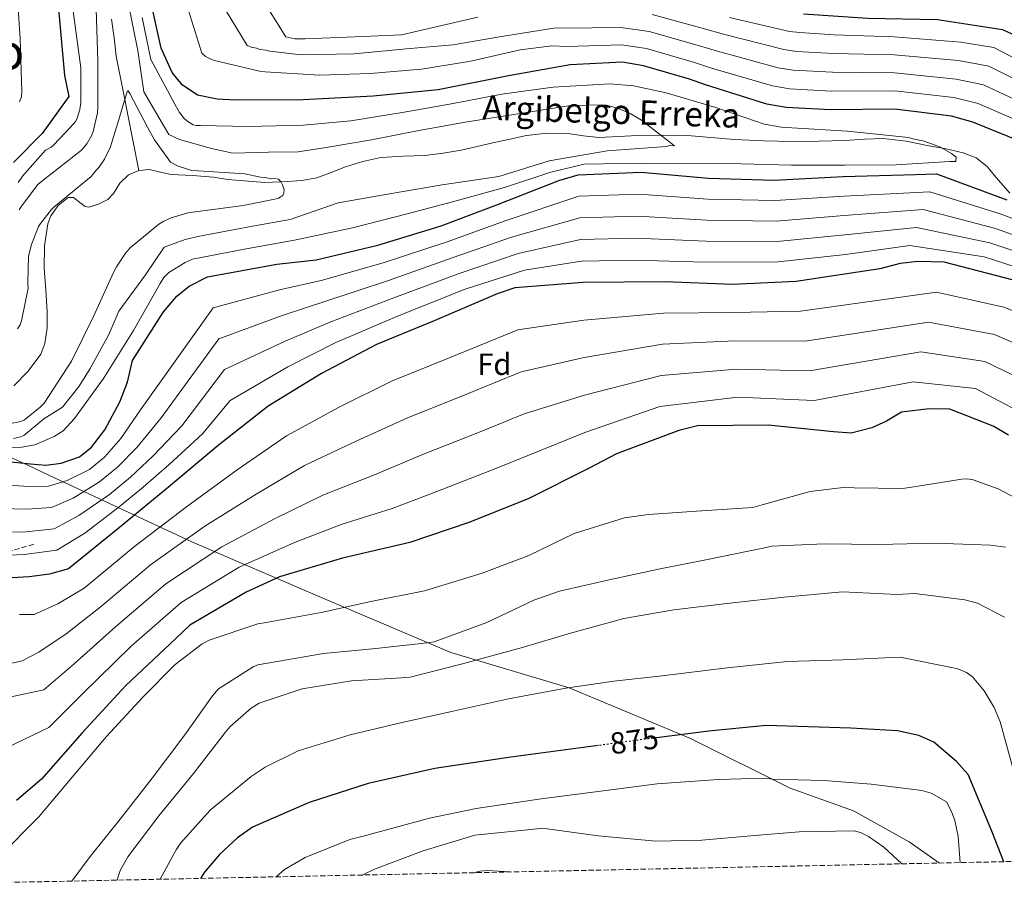
# Model space of a CAD drawing. Units: metres. Extents: x 641038 to 644485, y 4755329 to 4757713.
# Drawn here: x 643823 to 644145, y 4755381 to 4755668 of the extents above; entities that cross this region are included whole.
import ezdxf
from ezdxf.enums import TextEntityAlignment as Align

# ---------------------------------------------------------------- set-up
doc = ezdxf.new("R2010")
doc.units = ezdxf.units.M
doc.header["$MEASUREMENT"] = 0
doc.linetypes.add('DGN Style 3', pattern=[2.435890702152634, 1.739921930109024, -0.6959687720436097])
doc.linetypes.add('DGN Style 5', pattern=[1.217945351076317, 0.5219765790327072, -0.6959687720436097])
for name, color, linetype, lineweight in [('Cauce lineal', 142, 'Continuous', 13), ('Cota de curva de nivel directora', 7, 'Continuous', 0), ('Curva de nivel directora', 30, 'Continuous', 30), ('Curva de nivel directora no vista', 30, 'DGN Style 5', 30), ('Curva de nivel intermedia', 30, 'Continuous', 0), ('Etiqueta de zona arbolada', 92, 'Continuous', 0), ('Límite de municipio', 7, 'Continuous', 0), ('Senda', 7, 'DGN Style 3', 0), ('Texto de arroyo-regatas y barrancos', 142, 'Continuous', 0), ('Texto de Área (paraje) menor', 7, 'Continuous', 0), ('Zona arbolada', 92, 'DGN Style 3', 0)]:
    doc.layers.add(name, color=color, linetype=linetype, lineweight=lineweight)
doc.styles.add('Style-Arial', font='arial.ttf')

msp = doc.modelspace()

# ---------------------------------------------------------------- linework, layer by layer
at = {"layer": 'Cauce lineal', "color": 142, "linetype": 'Continuous', "lineweight": 13}
for points in [[(643853, 4755667.83, 788.2200000000012), (643853.7800000003, 4755661.77, 787.6600000000036), (643854.4699999997, 4755655.699999999, 787.0599999999977), (643857.2800000003, 4755641.58, 785), (643858.1799999997, 4755637.060000001, 784.1199999999953), (643861.9000000004, 4755618.42, 782.1499999999943)], [(643861.9000000004, 4755618.42, 782.1499999999943), (643865.3200000003, 4755618.689999999, 782.2899999999936), (643868.9100000003, 4755617.850000001, 782.4700000000012), (643872.5, 4755617.060000001, 782.7100000000065), (643879.3799999999, 4755616.689999999, 783.3000000000029), (643886.2999999998, 4755616.24, 783.9199999999983), (643890.9900000002, 4755615.430000001, 784.2700000000042), (643903, 4755614.439999999, 785.0200000000042), (643910.3200000003, 4755614.730000001, 785.3099999999977), (643915.1799999997, 4755615.130000001, 785.3099999999977), (643920, 4755616, 785.3099999999977), (643924.7100000001, 4755617.74, 785.4400000000023), (643929.3600000005, 4755619.600000001, 785.5599999999977), (643935.0999999996, 4755621.359999999, 785.6399999999995), (643940.9500000002, 4755622.640000001, 785.7200000000012), (643948.1900000004, 4755623.039999999, 785.9100000000036), (643955.4400000004, 4755623.32, 786.1000000000058), (643961.3399999999, 4755624.02, 785.9900000000052), (643967.1900000004, 4755625.02, 785.8699999999953), (643972.3799999999, 4755626.210000001, 786.029999999999), (643977.5700000003, 4755627.41, 786.279999999999), (643983.0599999997, 4755628.640000001, 786.6399999999995), (643988.5599999997, 4755629.83, 786.9799999999959), (643995.2999999998, 4755630.560000001, 787.3000000000029), (644002.0700000003, 4755630.470000001, 787.6199999999953), (644007.1299999999, 4755629.76, 787.9700000000012), (644012.1900000004, 4755629.17, 788.3699999999953), (644018.5099999999, 4755629.470000001, 789.0500000000029), (644024.8399999999, 4755629.789999999, 789.6100000000006), (644032.9500000002, 4755629.9, 789.8699999999953), (644041.0700000003, 4755629.779999999, 790.070000000007), (644048.7699999996, 4755629.17, 790.2299999999959), (644056.4699999997, 4755628.51, 790.429999999993), (644065.8899999997, 4755628.039999999, 790.9700000000012), (644075.3099999997, 4755627.84, 791.6699999999983), (644083.9699999997, 4755627.970000001, 792.3399999999965), (644092.6299999999, 4755628.220000001, 793.0099999999949), (644098.9000000004, 4755628.630000001, 792.9400000000023), (644105.1500000004, 4755628.84, 792.8999999999943), (644112.5899999999, 4755627.91, 793.5399999999936), (644119.9800000006, 4755626.449999999, 794.1900000000023), (644125.5599999997, 4755625.41, 794.6399999999995), (644131.1100000005, 4755624.189999999, 795.070000000007), (644135.3600000005, 4755622.480000001, 795.2200000000012), (644138.9900000002, 4755619.630000001, 795.3500000000058), (644140.8700000001, 4755617.42, 795.8300000000019), (644142.6900000004, 4755615.189999999, 796.3300000000019), (644146.3899999997, 4755610.970000001, 798.3300000000019)], [(643821.0499999998, 4755548.039999999, 779.4100000000036), (643825.7400000002, 4755552.82, 779.6100000000006), (643829.8499999996, 4755558.380000001, 779.8000000000029), (643831.2100000001, 4755561.800000001, 779.9199999999983), (643831.9299999997, 4755566.980000001, 780.1199999999953), (643831.9000000004, 4755572.210000001, 780.279999999999), (643831.4500000002, 4755579.33, 780.3899999999995), (643830.9900000002, 4755586.449999999, 780.4600000000065), (643831.0700000003, 4755593.720000001, 780.6100000000006), (643832.1600000003, 4755600.99, 780.7700000000042), (643833.1200000001, 4755603.57, 780.8500000000058), (643835.5, 4755606.930000001, 780.9799999999959), (643838.79, 4755609.550000001, 781.1300000000047), (643840.4900000002, 4755609.57, 781.2299999999959), (643843.0599999997, 4755607.57, 781.4400000000023), (643844.3499999996, 4755606.66, 781.529999999999), (643845.6399999997, 4755606.430000001, 781.6000000000058), (643848.6900000004, 4755607.34, 781.6000000000058), (643851.7199999997, 4755608.949999999, 781.6000000000058), (643853.6500000004, 4755610.859999999, 781.6999999999972), (643855.7000000002, 4755614.220000001, 781.8500000000058), (643858.4900000002, 4755617.01, 782.0099999999949), (643861.9000000004, 4755618.42, 782.1499999999943)]]:
    msp.add_polyline3d(points, dxfattribs=at)
at = {"layer": 'Curva de nivel directora', "color": 30, "linetype": 'Continuous', "lineweight": 30, "flags": 128}
for points, elevation in [([(643846.1399999991, 4755758.820000002), (643843.2600000001, 4755754.210000001), (643837.7699999984, 4755741.83), (643835.4799999995, 4755734.060000001), (643833.2499999988, 4755713.400000001), (643833.6899999991, 4755692.810000001), (643835.6699999995, 4755671.100000001), (643837.6399999987, 4755649.390000002), (643839.02, 4755642.57), (643830.3299999996, 4755630.430000001), (643820.8999999994, 4755620.940000001)], 800.0000000000001), ([(644153.9599999993, 4755626.24), (644134.2999999986, 4755634.199999999), (644127.3799999985, 4755636.170000001), (644108.8899999991, 4755638.470000001), (644087.8000000003, 4755638.189999999), (644073.3799999988, 4755638.930000002), (644066.9799999995, 4755640.08), (644047.0399999993, 4755646.360000002), (644041.789999999, 4755648.210000002), (644026.7599999995, 4755652.630000001), (644019.8599999996, 4755653.76), (644002.8099999997, 4755652.930000001), (643982.6500000005, 4755649.32), (643959.6799999997, 4755644.79), (643938.4799999989, 4755642.660000003), (643915.5700000006, 4755641.480000001), (643893.469999999, 4755641.33), (643887.4400000008, 4755641.650000001), (643881.0300000003, 4755642.970000001), (643876.0799999994, 4755646.340000001), (643872.7800000003, 4755650.430000002), (643869.1999999996, 4755658.359999999), (643864.7499999992, 4755678.660000003)], 800.0000000000002), ([(644079.0099999993, 4755669.570000002), (644099.9799999996, 4755668.180000001), (644122.7599999984, 4755667.680000001), (644143.959999999, 4755664.460000002), (644149.9000000001, 4755661.779999999), (644164.5599999985, 4755652.840000001), (644169.2100000001, 4755648.460000002), (644186.0799999988, 4755632.880000001), (644192.0299999989, 4755629.87), (644197.5999999989, 4755628.2), (644204.3200000002, 4755627.720000002), (644225.4600000004, 4755626.170000001), (644238.2599999991, 4755624.77)], 825.0000000000005), ([(643805.1500000004, 4755524.7), (643826.4899999996, 4755522.480000001), (643831.5199999987, 4755522.120000001), (643836.5199999989, 4755522.770000001), (643842.4899999991, 4755524.79), (643846.4199999986, 4755527.920000001), (643850.7699999983, 4755533.580000001), (643855.69, 4755542.760000001), (643858.1799999999, 4755549.2), (643859.8099999995, 4755556.280000002), (643869.8999999991, 4755572.150000001), (643874.2599999999, 4755577.300000001), (643878.349999998, 4755580.600000001), (643884.2899999992, 4755583.619999999), (643906.9400000004, 4755587.810000001), (643919.7900000005, 4755589.189999999), (643939.9099999995, 4755593.970000001), (643960.6599999985, 4755600.28), (643979.3699999994, 4755607.359999999), (643999.0700000002, 4755615.140000002), (644005.369999999, 4755617), (644025.9500000004, 4755617.78), (644047.9400000002, 4755615.910000001), (644069.389999999, 4755615.2), (644091.9599999998, 4755616.369999999), (644115.5499999999, 4755617.070000002), (644122.4099999998, 4755617.270000001), (644145.4299999998, 4755608.740000002)], 800.0000000000002), ([(644147.5499999988, 4755582.510000001), (644124.94, 4755588.380000001), (644116.3899999983, 4755588.630000001), (644110.5499999998, 4755587.949999999), (644103.9000000001, 4755586.25), (644076.5599999994, 4755582.100000001), (644055.8300000003, 4755581.150000002), (644033.6999999998, 4755582.000000001), (644007.0799999988, 4755581.720000002), (643984.7000000002, 4755580.060000001), (643978.8899999987, 4755578.040000001), (643958.3899999999, 4755569.230000001), (643939.5299999994, 4755561.480000001), (643921.5599999985, 4755552.07), (643904.1299999986, 4755541.340000001), (643887.7600000004, 4755528.470000001), (643872.2399999994, 4755515.460000002), (643855.5599999982, 4755501.730000001), (643838.8799999993, 4755488.180000001), (643832.7399999992, 4755486.49), (643826.0599999982, 4755485.630000002), (643805.5100000004, 4755484.350000001)], 825.0000000000002), ([(644145.9500000007, 4755531.92), (644141.0099999986, 4755534.79), (644126.7799999994, 4755540.4), (644120.0800000007, 4755540.539999999), (644111.0700000006, 4755539.430000001), (644106.1299999986, 4755536.439999999), (644101.3399999987, 4755534.289999999), (644094.5300000003, 4755532.580000003), (644088.8199999994, 4755532.920000001), (644067.4899999991, 4755535.140000001), (644044.3899999985, 4755534.960000002), (644038.2399999995, 4755533.430000001), (644017.8700000002, 4755525.800000003), (644008.7999999999, 4755521.01), (643989.3299999993, 4755511.230000001), (643969.9700000003, 4755503.460000002), (643950.4100000003, 4755496.850000001), (643928.4599999986, 4755491.690000001), (643907.8700000005, 4755485.550000001), (643896.9699999993, 4755480.54), (643878.5299999992, 4755469.779999999), (643873.8099999984, 4755465.289999999), (643857.6799999994, 4755450.080000001), (643843.400000001, 4755434.590000001), (643830.1199999995, 4755419.460000001), (643821.9500000001, 4755412.53)], 850.0000000000002), ([(644144.4199999995, 4755392.490000002), (644140.4900000001, 4755402.490000002), (644132.7400000007, 4755421.02), (644128.9299999997, 4755425.260000002), (644121.5499999991, 4755431.570000002), (644116.6299999995, 4755433.770000001), (644109.7199999985, 4755435.240000002), (644094.4499999998, 4755436.130000001), (644066.7999999984, 4755436.990000002), (644048.0999999989, 4755435.099999999), (644030.9799999996, 4755433.010000001)], 875.0000000000002), ([(644011.9400000003, 4755430.449999999), (644007.8999999991, 4755429.890000001), (643983.3799999993, 4755426.660000001), (643958.5399999997, 4755422.91), (643936.7499999988, 4755418.090000001), (643917.5099999984, 4755411.83), (643898.9999999988, 4755403.740000002), (643894.0799999993, 4755400.25), (643888.2099999996, 4755394.890000002), (643883.3499999981, 4755389.050000002), (643882.0499999995, 4755387.030000002)], 875.0000000000002)]:
    msp.add_lwpolyline(points, dxfattribs=dict(at, elevation=elevation))
at = {"layer": 'Curva de nivel directora no vista', "color": 30, "linetype": 'DGN Style 5', "lineweight": 30, "elevation": 875.0000000000005, "flags": 128}
msp.add_lwpolyline([(644030.9799999996, 4755433.010000001), (644028.2500000005, 4755432.670000001), (644011.9400000003, 4755430.449999999)], dxfattribs=at)
at = {"layer": 'Curva de nivel intermedia', "color": 30, "linetype": 'Continuous', "lineweight": 0, "flags": 128}
for points, elevation in [([(643822.8600000018, 4755640.82), (643823.5400000014, 4755642.409999999), (643823.6100000007, 4755644.099999999), (643823.100000001, 4755661.470000001), (643822.0100000004, 4755677.740000002)], 805), ([(643901.2699999998, 4755675.850000001), (643909.8799999999, 4755662.099999999), (643912.8000000011, 4755661.46), (643916.1800000007, 4755661.439999999), (643932.4599999995, 4755662.039999999), (643947.650000002, 4755662.73), (643972.570000002, 4755668.51)], 815), ([(643858.2600000005, 4755673.699999999), (643861.5100000005, 4755657.579999999), (643863.5600000002, 4755644.07), (643870.2664790506, 4755632.547124995), (643871.6500000014, 4755630.17), (643875.1800000007, 4755628.550000001), (643885.6200000013, 4755625.599999999), (643892.5500000004, 4755624.01), (643904.2600000005, 4755624.349999999), (643913.9099999998, 4755624.519999999), (643923.0499999995, 4755625.869999999), (643937.9400000002, 4755628.359999999), (643953.3099999994, 4755631.470000001), (643959.4733325532, 4755632.547124995), (643969.1600000013, 4755634.239999999), (643986.4600000015, 4755637.039999999), (644002.9300000003, 4755639.579999999), (644013.0600000002, 4755639.880000002), (644014.6400000004, 4755639.680000001), (644018.5300000019, 4755638.59), (644022.5700000009, 4755636.899999999), (644026.1300000015, 4755634.83), (644029.0585091047, 4755632.547124995), (644036.8800000005, 4755626.449999998), (644035.3099999991, 4755626.529999998), (644034.110000001, 4755626.249999999), (644014.8600000017, 4755624.83), (643995.8800000006, 4755621.49), (643979.4699999999, 4755616.430000001), (643960.9500000014, 4755613.71), (643944.3799999999, 4755610.810000001), (643926.9600000011, 4755607.76), (643911.3100000003, 4755602.359999999), (643899.0400000013, 4755600.199999998), (643881.7200000009, 4755596.949999998), (643877.0200000004, 4755595.859999999), (643870.1699999995, 4755593.340000001), (643864.0300000017, 4755584.319999999), (643855.3700000005, 4755572.41), (643852.1200000005, 4755564.830000001), (643845.9800000006, 4755553.639999999), (643842.3700000006, 4755547.869999998), (643836.9600000014, 4755541.010000001), (643830.8900000006, 4755537.199999999), (643824.2900000003, 4755531.810000001), (643823.2199999995, 4755531.300000001), (643820.9400000018, 4755530.749999999)], 790.0000000000002), ([(643877.5900000003, 4755672.37), (643882.51, 4755656.699999999), (643883.6299999999, 4755655.65), (643885.3500000008, 4755654.73), (643886.5700000012, 4755654.289999999), (643901.280000001, 4755650.859999998), (643903.1000000006, 4755650.670000001), (643920.8800000013, 4755649.499999999), (643937.4000000015, 4755650.109999999), (643954.2600000015, 4755651.449999998), (643970.3600000015, 4755654.100000001), (643986.4300000002, 4755657.759999998), (643996.8300000007, 4755659.100000001), (644001.7400000012, 4755658.909999999), (644019.5800000002, 4755659.449999998), (644027.6800000005, 4755658.220000001), (644043.4000000005, 4755653.689999998), (644048.9900000007, 4755651.869999998), (644068.8500000003, 4755646.02), (644074.4800000007, 4755645.060000001), (644088.1199999999, 4755644.329999999), (644108.8100000009, 4755644.380000001), (644128.1299999995, 4755642.220000001), (644136.0300000008, 4755640.279999999), (644153.7872999238, 4755632.547124995)], 805), ([(643888.6600000013, 4755673.42), (643897.2900000013, 4755659.189999999), (643898.6300000001, 4755658.63), (643900.3300000011, 4755658.310000001), (643901.5500000014, 4755657.869999998), (643903.3700000008, 4755657.680000001), (643904.7099999997, 4755657.359999998), (643914.8799999999, 4755656.210000002), (643932.2600000006, 4755656.48), (643949.2300000001, 4755658.189999999), (643964.5299999999, 4755659.48), (643979.6599999999, 4755662.099999999), (643998.1200000002, 4755664.980000001), (644000.6700000005, 4755664.899999999), (644019.3000000007, 4755665.13), (644028.6000000014, 4755663.82), (644045.0099999999, 4755659.17), (644050.9300000009, 4755657.369999999), (644070.7200000011, 4755651.96), (644075.5900000016, 4755651.189999999), (644088.4400000017, 4755650.470000001), (644108.7300000006, 4755650.279999999), (644128.8800000006, 4755648.259999999), (644137.7699999998, 4755646.359999998), (644158.2500000009, 4755636.83)], 810.0000000000001), ([(643840.4800000018, 4755670.4), (643842.9600000007, 4755651.88), (643842.9299999994, 4755640.65), (643842.6400000011, 4755638.350000001), (643841.7600000004, 4755635.429999999), (643841.2999999999, 4755634.45), (643839.5379871714, 4755632.547124995), (643834.1699999997, 4755626.75), (643833.2199999997, 4755625.999999999), (643831.4400000006, 4755624.98), (643823.8400000009, 4755616.550000001), (643822.4599999996, 4755614.460000001)], 795), ([(643822.8399999996, 4755605.529999998), (643823.5300000003, 4755606.760000001), (643828.8700000001, 4755613.800000002), (643830.6400000004, 4755615.180000001), (643843.1500000006, 4755624.970000001), (643844.9000000008, 4755627.069999999), (643846.5100000001, 4755629.890000001), (643846.9500000004, 4755631.109999998), (643847.2809169402, 4755632.547124995), (643848.3499999996, 4755637.189999998), (643848.5300000008, 4755639.13), (643848.4500000002, 4755654.220000001), (643847.9500000018, 4755671.109999999)], 790.0000000000002), ([(643980.4800000002, 4755643.310000001), (643964.520000001, 4755640.310000001), (643948.5400000017, 4755637.42), (643931.1200000007, 4755634.609999998), (643915.7100000014, 4755633.189999999), (643897.7300000016, 4755632.779999998), (643882.0300000017, 4755633.039999999), (643880.5800000011, 4755633.119999997), (643879.610000001, 4755633.34), (643877.8899999999, 4755634.369999999), (643876.77, 4755635.3), (643875.1400000006, 4755637.310000001), (643873.6100000017, 4755640.039999999), (643865.8400000001, 4755654.689999999), (643862.9499999998, 4755668.4)], 795), ([(644029.5300000012, 4755669.41), (644046.6200000015, 4755664.649999999), (644052.8799999999, 4755662.880000002), (644072.5899999997, 4755657.899999999), (644076.6900000013, 4755657.32), (644088.7600000014, 4755656.599999999), (644108.6500000021, 4755656.189999999), (644129.6400000005, 4755654.31), (644139.4999999999, 4755652.439999999), (644160.3899999999, 4755642.13)], 815), ([(644054.8200000002, 4755668.390000001), (644074.4600000007, 4755663.84), (644077.790000001, 4755663.449999999), (644089.0700000019, 4755662.74), (644108.5700000017, 4755662.09), (644130.3899999993, 4755660.36), (644141.2300000021, 4755658.519999999), (644162.5400000003, 4755647.430000001)], 820), ([(643817.7700000001, 4755527.81), (643823.6799999999, 4755527.98), (643827.8799999999, 4755528.71), (643834.200000001, 4755531.430000001), (643837.1600000004, 4755533.33), (643840.910000001, 4755537.3), (643850.300000001, 4755550.38), (643860.1, 4755566.119999998), (643868.8200000017, 4755581.470000001), (643870.0900000012, 4755583.430000001), (643871.7300000018, 4755585.05), (643877.0700000017, 4755588.350000001), (643879.4500000001, 4755589.38), (643896.9800000006, 4755592.8), (643912.7100000017, 4755595.56), (643931.6700000005, 4755599.619999999), (643949.5200000008, 4755604.25), (643964.3800000001, 4755608.189999999), (643981.3800000009, 4755612.789999999), (643996.4900000007, 4755617.880000001), (644007.3200000002, 4755620.399999999), (644026.3000000013, 4755620.76), (644027.7499999999, 4755620.679999999), (644042.8399999995, 4755620.76), (644058.6600000003, 4755620.509999999), (644075.0900000009, 4755620.149999999), (644092.36, 4755620.17), (644109.2600000001, 4755620.189999999), (644126.850000001, 4755621.31), (644128.7799999999, 4755621.369999999), (644128.8600000005, 4755622.699999999), (644127.3800000007, 4755623.980000001), (644123.8100000012, 4755626.05), (644118.4500000011, 4755627.939999999), (644114.6800000004, 4755628.679999999), (644113.3400000016, 4755629.119999999), (644093.3600000013, 4755631.189999999), (644075.2200000006, 4755632.34), (644072.6800000013, 4755632.390000002), (644071.7692312297, 4755632.547124995), (644066.1300000001, 4755633.52), (644050.3899999999, 4755638.970000001), (644034.1900000017, 4755643.810000001), (644023.5000000007, 4755646.029999998), (644015.7600000004, 4755646.649999999), (643997.2000000017, 4755645.619999999), (643980.4800000002, 4755643.310000001)], 795), ([(643822.3000000009, 4755566.640000002), (643823.100000001, 4755567.989999999), (643823.5500000003, 4755569.209999999), (643825.7699999999, 4755579.9), (643825.6, 4755581.59), (643825.8200000012, 4755590.41), (643826.8000000003, 4755594.179999999), (643829.1600000006, 4755600.039999999), (643829.7300000007, 4755601.029999999), (643833.3400000005, 4755605.599999998), (643834.1600000008, 4755606.350000001), (643846.3, 4755616.369999999), (643848.0500000003, 4755618.59), (643848.8700000005, 4755619.34), (643850.7200000011, 4755622.050000002), (643852.6600000013, 4755626.09), (643853.2100000011, 4755627.92), (643854.5896607696, 4755632.547124995), (643857.9299999997, 4755643.75), (643858.2699999994, 4755644.49), (643858.900000002, 4755643.539999999), (643864.7604399871, 4755632.547124995), (643866.9500000009, 4755628.439999999), (643872.2400000015, 4755621.109999998), (643874.7000000002, 4755619.74), (643879.2000000018, 4755618.42), (643881.2600000005, 4755618.24), (643896.5, 4755617.239999999), (643901.6000000006, 4755616.189999999), (643903.1699999997, 4755616.109999998), (643905.2400000017, 4755615.690000001), (643906.0800000001, 4755615.71), (643907.5400000017, 4755615.520000001), (643908.4100000013, 4755614.579999999), (643908.8000000003, 4755613.740000002), (643909.3299999998, 4755612.069999999), (643909.2400000005, 4755610.980000001), (643908.9000000008, 4755610.24), (643907.4800000014, 4755609.36), (643906.2800000011, 4755608.96), (643895.9600000012, 4755606.960000002), (643877.9200000011, 4755604.500000001), (643872.4200000004, 4755602.889999999), (643870.030000001, 4755601.850000001), (643868.3700000002, 4755600.84), (643859.0600000008, 4755593.079999999), (643857.5400000007, 4755591.34), (643854.5400000011, 4755586.91), (643853.6200000002, 4755585.07), (643847.050000001, 4755570.630000001), (643839.8700000016, 4755556.050000001), (643830.9800000001, 4755542.390000001), (643829.6900000004, 4755541.02), (643824.5000000002, 4755536.890000001), (643823.3100000012, 4755536.369999998), (643819.9500000017, 4755535.670000001)], 785.0000000000002), ([(644163.2900000013, 4755596.689999999), (644143.5900000003, 4755604.08), (644120.2500000005, 4755611.430000001), (644092.150000002, 4755610.010000001), (644069.74, 4755608.529999998), (644047.7100000001, 4755609.029999999), (644025.3400000003, 4755610.599999998), (644005.6399999994, 4755609.939999999), (643981.5000000016, 4755601.98), (643962.620000001, 4755595.100000001), (643941.6600000019, 4755588.220000001)], 805), ([(644161.8300000017, 4755592.279999998), (644141.7500000007, 4755599.42), (644118.0800000001, 4755605.59), (644092.3399999999, 4755603.66), (644070.0800000018, 4755601.859999998), (644047.4800000021, 4755602.149999999), (644024.73, 4755603.42), (644005.9099999998, 4755602.88), (643983.6200000006, 4755596.600000001), (643964.5700000002, 4755589.930000001), (643943.4100000019, 4755582.470000001), (643923.0100000014, 4755575.66), (643908.7500000009, 4755571.029999998), (643888.0300000008, 4755563.409999999), (643869.1600000014, 4755537.550000001), (643861.2900000013, 4755527.939999999), (643854.8800000009, 4755521.399999999), (643849.0000000001, 4755516.619999998), (643840.4000000014, 4755511.32), (643833.3200000003, 4755508.23), (643825.4400000013, 4755507.680000001), (643803.4500000017, 4755508.27)], 810.0000000000002), ([(644160.3699999999, 4755587.869999998), (644139.9100000011, 4755594.769999999), (644115.920000001, 4755599.749999999), (644092.5200000008, 4755597.300000001), (644070.4300000005, 4755595.189999999), (644047.2600000007, 4755595.260000001), (644024.1199999999, 4755596.239999999), (644006.1700000013, 4755595.819999999), (643985.7500000007, 4755591.21), (643966.5300000004, 4755584.76), (643945.1500000008, 4755576.720000001), (643924.6200000008, 4755568.890000001), (643909.6500000019, 4755562.640000001), (643889.8900000005, 4755553.3), (643875.9000000005, 4755534.949999998), (643866.5400000019, 4755525.13), (643859.120000001, 4755518.140000001), (643852.2600000012, 4755512.539999999), (643842.3300000003, 4755505.59), (643834.23, 4755501.289999999), (643824.9200000005, 4755500.289999997), (643802.5900000011, 4755500.07)], 815), ([(644158.9100000003, 4755583.460000001), (644138.0700000017, 4755590.109999998), (644113.7599999995, 4755593.91), (644092.7100000009, 4755590.939999999), (644070.7700000004, 4755588.52), (644047.0300000005, 4755588.380000001), (644023.5099999997, 4755589.069999999), (644006.4400000018, 4755588.749999999), (643987.8700000019, 4755585.83), (643968.4900000007, 4755579.59), (643946.9000000011, 4755570.98), (643926.2200000011, 4755562.119999999), (643910.5500000003, 4755554.249999999), (643891.7600000014, 4755543.199999998), (643882.6399999995, 4755532.34), (643871.8000000013, 4755522.310000001), (643863.35, 4755514.880000001), (643855.5100000012, 4755508.449999998), (643844.2700000005, 4755499.859999998), (643835.1300000009, 4755494.34), (643824.4000000019, 4755492.889999999), (643801.7400000016, 4755491.850000001)], 820), ([(643941.6600000019, 4755588.220000001), (643921.4000000021, 4755582.429999998), (643907.8400000012, 4755579.42), (643886.16, 4755573.519999999), (643862.4300000013, 4755540.159999998), (643856.030000002, 4755530.76), (643850.6500000019, 4755524.66), (643845.7500000001, 4755520.710000001), (643838.4600000012, 4755517.050000002), (643832.4199999997, 4755515.179999999), (643825.9599999998, 4755515.08), (643804.300000001, 4755516.49)], 805), ([(644165.0599999991, 4755565.51), (644144.4500000008, 4755573.67), (644122.4000000008, 4755578.619999999), (644078.0400000013, 4755572.359999998), (644056.2500000006, 4755571.930000001), (644033.3100000009, 4755571.8), (644007.2100000007, 4755569.470000001), (643985.7199999995, 4755566.34), (643963.5500000009, 4755557.220000001), (643944.4600000002, 4755549.48), (643927.3400000011, 4755541.029999998), (643910.0800000009, 4755531.67), (643893.99, 4755520.55), (643877.8400000007, 4755508.770000001), (643860.6000000007, 4755495.609999999), (643844.0200000001, 4755481.859999998), (643835.4200000013, 4755476.710000001), (643827.6699999998, 4755473.289999999), (643822.8799999999, 4755473.269999999)], 830), ([(644162.2699999998, 4755555.600000001), (644141.3600000017, 4755564.830000001), (644119.8700000006, 4755568.859999998), (644079.5200000011, 4755562.630000001), (644056.6700000007, 4755562.709999999), (644032.9100000008, 4755561.599999999), (644007.3400000003, 4755557.220000001), (643986.740000001, 4755552.62), (643968.7099999997, 4755545.21), (643949.3999999999, 4755537.49), (643933.11, 4755529.990000002), (643916.030000001, 4755521.989999999), (643900.2300000006, 4755512.619999999), (643883.440000002, 4755502.09), (643865.6499999999, 4755489.480000001), (643849.1600000011, 4755475.54), (643838.1100000005, 4755466.930000001), (643829.2700000001, 4755460.96), (643823.8099999997, 4755458.080000001), (643820.4500000002, 4755457.380000001)], 835.0000000000001), ([(644159.4800000002, 4755545.7), (644138.2700000005, 4755555.99), (644117.3400000003, 4755559.100000001), (644081.0000000007, 4755552.890000001), (644057.0900000011, 4755553.500000001), (644032.5199999998, 4755551.399999999), (644007.4700000001, 4755544.970000001), (643987.7600000001, 4755538.9), (643973.8799999997, 4755533.189999999), (643954.3300000008, 4755525.5), (643938.8900000001, 4755518.949999999), (643921.99, 4755512.319999999), (643906.4600000001, 4755504.7), (643889.0400000013, 4755495.41), (643870.6900000003, 4755483.350000001), (643854.2900000007, 4755469.220000001), (643840.8000000014, 4755457.15), (643830.8700000006, 4755448.63), (643815.9700000009, 4755445.539999999)], 840), ([(644156.6900000006, 4755535.8), (644135.1700000004, 4755547.15), (644114.8100000002, 4755549.34), (644082.4800000006, 4755543.16), (644057.5100000012, 4755544.279999998), (644032.1200000017, 4755541.199999998), (644007.5999999996, 4755532.729999999), (643988.7800000017, 4755525.179999999), (643979.0400000007, 4755521.180000001), (643959.2599999993, 4755513.5), (643944.6700000004, 4755507.909999999), (643927.94, 4755502.640000002), (643912.7000000007, 4755496.77), (643894.6500000014, 4755488.73), (643875.7300000007, 4755477.220000001), (643859.4299999995, 4755462.890000001), (643843.4800000014, 4755447.37), (643832.4700000009, 4755436.300000001), (643815.8700000002, 4755428.390000001)], 845), ([(643816.3600000021, 4755394.289999999), (643829.2600000012, 4755407.109999999), (643840.1100000008, 4755420.099999998), (643851.3100000012, 4755433.349999999), (643863.2400000005, 4755446.259999999), (643873.7900000005, 4755456.949999999), (643882.53, 4755463.729999999), (643884.9100000005, 4755464.890000002), (643900.8099999994, 4755470.189999999), (643903.4500000014, 4755470.630000001), (643921.4600000002, 4755473.930000001), (643937.6600000008, 4755477.550000002), (643955.1800000002, 4755480.970000001), (643974.0800000008, 4755486.829999999), (643989.250000001, 4755492.59), (644004.1300000006, 4755499.789999999), (644020.5200000012, 4755504.859999998), (644028.3300000009, 4755505.939999999), (644044.0000000017, 4755507.009999999), (644062.4300000009, 4755508.27), (644065.5500000013, 4755509.09), (644081.230000001, 4755513.42), (644092.7800000003, 4755514.84), (644095.5600000008, 4755514.680000001), (644111.3900000004, 4755514.430000001), (644113.6700000003, 4755514.73), (644130.7300000013, 4755517.529999999), (644132.5400000019, 4755517.579999999), (644134.4800000018, 4755517.279999999), (644142.5399999997, 4755514.380000001), (644158.11, 4755506.15)], 855), ([(644144.9800000006, 4755495.249999999), (644140.1300000002, 4755495.949999999), (644122.0000000007, 4755496.619999999), (644103.660000001, 4755496.199999999), (644085.7900000007, 4755496.4), (644068.6700000014, 4755495.660000001), (644066.2700000008, 4755495.100000001), (644047.6699999997, 4755491.289999999), (644032.1900000012, 4755488.180000001), (644016.4700000011, 4755484.82), (643999.3200000006, 4755480.929999999), (643990.9600000009, 4755477.909999999), (643975.6000000008, 4755470.699999998), (643958.4000000011, 4755464.390000001), (643956.1200000012, 4755463.960000002), (643939.2700000001, 4755462.140000001), (643922.170000001, 4755460.550000001), (643900.7900000014, 4755456.779999999), (643899.2400000002, 4755456.13), (643887.860000001, 4755449.029999998), (643886.0000000013, 4755446.690000001), (643876.9600000001, 4755433.980000001), (643866.2699999991, 4755419.779999998), (643855.7900000006, 4755406.439999999), (643846.0099999994, 4755394.189999998), (643839.9800000011, 4755386.159999999)], 860.0000000000002), ([(643854.8400000007, 4755386.470000001), (643855.2499999997, 4755387.949999999), (643855.8100000008, 4755389.65), (643858.3299999997, 4755394.080000001), (643868.4400000017, 4755407.529999999), (643879.7400000006, 4755421.27), (643890.0899999995, 4755434.73), (643891.7200000011, 4755436.71), (643898.5499999997, 4755442.710000002), (643901.1600000003, 4755444.350000001), (643915.270000001, 4755448.999999999), (643931.370000001, 4755451.640000002), (643947.640000001, 4755452.609999999), (643950.530000001, 4755452.810000001), (643967.1800000009, 4755457.05), (643987.55, 4755462.600000001), (644002.860000001, 4755467.150000001), (644020.3500000013, 4755472.02), (644036.6900000006, 4755474.789999999), (644054.9699999997, 4755477.02), (644072.6600000013, 4755478.990000002), (644091.6900000017, 4755480.640000001), (644109.5799999997, 4755479.84), (644115.2400000015, 4755480.130000001), (644131.7300000006, 4755478.079999999), (644135.860000001, 4755476.99), (644144.6900000023, 4755472.42)], 865), ([(644147.75, 4755421.929999999), (644143.2800000019, 4755438.220000001), (644141.3300000007, 4755442.869999998), (644138.0400000003, 4755448.319999999), (644134.16, 4755452.92), (644132.3000000004, 4755454.31), (644129.3700000001, 4755455.550000001), (644127.3099999992, 4755455.970000001), (644110.5400000009, 4755459.34), (644108.0100000007, 4755459.27), (644091.8600000015, 4755458.430000001), (644073.7600000009, 4755457.899999999), (644054.030000001, 4755455.869999998), (644032.8600000016, 4755453.190000001), (644017.0900000002, 4755451.519999999), (644001.3400000011, 4755449.24), (643982.6100000005, 4755445.67), (643964.9800000014, 4755441.769999999), (643946.8699999999, 4755437.74), (643930.9199999995, 4755433.999999999), (643913.9299999999, 4755428.67), (643903.1000000006, 4755423.410000001), (643898.600000001, 4755420.38), (643885.1699999998, 4755409.350000001), (643875.5800000009, 4755398.689999999), (643874.0800000011, 4755396.350000001), (643868.8200000017, 4755386.759999998)], 870), ([(643906.7100000002, 4755387.55), (643909.5199999999, 4755389.91), (643916.1699999997, 4755393.849999999), (643930.8500000002, 4755399.720000001), (643935.6400000001, 4755400.939999999), (643956.8400000009, 4755406.759999999), (643972.0800000003, 4755409.869999998), (643993.3500000003, 4755413.029999998), (644011.88, 4755415.390000001), (644031.2400000012, 4755417.890000001), (644051.1200000008, 4755419.32), (644066.2000000017, 4755419.759999999), (644068.8600000015, 4755419.48), (644085.6600000011, 4755419.01), (644101.1500000008, 4755417.779999998), (644117.6300000009, 4755415.730000001), (644120.6700000007, 4755414.850000001), (644125.6999999998, 4755412.099999999), (644127.3700000017, 4755408.890000001), (644128.4200000003, 4755405.9), (644129.5399999999, 4755400.739999999), (644130.1400000012, 4755392.189999999)], 880), ([(643934.8300000011, 4755388.130000001), (643938.87, 4755390.050000001), (643954.7500000009, 4755396.07), (643971.630000001, 4755401.159999999), (643993.0500000007, 4755403.359999999), (643995.2300000001, 4755403.180000001), (644011.9600000004, 4755400.9), (644030.7200000003, 4755399.159999999), (644045.8000000011, 4755399.480000001), (644061.8200000006, 4755400.92), (644077.600000001, 4755402.230000001), (644095.5800000008, 4755402.519999999), (644097.6500000006, 4755401.98), (644100.2200000011, 4755400.730000001), (644105.2700000004, 4755397.25), (644111.1800000002, 4755391.800000001)], 885.0000000000002), ([(643971.3200000004, 4755388.890000001), (643973.3000000007, 4755389.38), (643975.7100000003, 4755389.57), (643983.0700000008, 4755389.140000001)], 890)]:
    msp.add_lwpolyline(points, dxfattribs=dict(at, elevation=elevation))
at = {"layer": 'Límite de municipio', "color": 7, "linetype": 'Continuous', "lineweight": 0}
msp.add_polyline3d([(644123.4699999989, 4755392.060000001, 881.89), (644113.5700000003, 4755398.939999999, 883.61), (644095.3299999982, 4755409.100000001, 882.9100000000001), (644074.6000000016, 4755416.540000001, 880.82), (644042.1400000006, 4755432.77, 875.5300000000001), (644002.4299999997, 4755449.34, 870.01), (643963.8399999999, 4755460.859999999, 862.62), (643923.3500000016, 4755478.050000001, 853.86), (643879.3999999985, 4755496.960000001, 836.1700000000002), (643832.7300000006, 4755518.730000001, 802.52), (643825.6400000006, 4755522.029999999, 800.36), (643823.7100000009, 4755522.930000001, 799.8200000000002), (643816.5399999992, 4755526.26, 796.89), (643811.3200000003, 4755528.699999999, 795.87)], dxfattribs=at)
at = {"layer": 'Senda', "color": 7, "linetype": 'DGN Style 3', "lineweight": 0}
msp.add_polyline3d([(643827.5699999991, 4755496.270000001, 817.979999999996), (643802.6299999991, 4755488.730000001, 822.0599999999978), (643778.4899999968, 4755484.200000001, 822.6600000000036), (643746.3099999991, 4755479.680000002, 823.5800000000019), (643716.55, 4755475.15, 825.8500000000058), (643696.4299999989, 4755472.140000002, 829.7799999999991), (643662.6399999997, 4755463.840000001, 836.8999999999944), (643640.9200000004, 4755456.300000002, 829.1300000000048), (643628.8500000006, 4755441.970000002, 810.5800000000019), (643621.6099999985, 4755423.109999999, 796.0299999999991), (643617.5899999996, 4755405.770000001, 787.820000000007), (643627.239999999, 4755393.700000001, 788.8099999999978), (643632.9899999979, 4755381.850000001, 787.9400000000024)], dxfattribs=at)
at = {"layer": 'Zona arbolada', "color": 92, "linetype": 'DGN Style 3', "lineweight": 0}
msp.add_polyline3d([(644405.0300000003, 4755397.91, 877.1000000000058), (643569.0300000003, 4755380.52, 748.5500000000029)], dxfattribs=at)

# ---------------------------------------------------------------- texts
at = {"layer": 'Cota de curva de nivel directora', "color": 7, "linetype": 'Continuous', "lineweight": 0, "style": 'Style-Arial'}
msp.add_text('875', height=7.000000000000002, rotation=7.7722, dxfattribs=at).set_placement((644023.7224203094, 4755432.051272349, 875), align=Align.MIDDLE_CENTER)
at = {"layer": 'Etiqueta de zona arbolada', "color": 92, "linetype": 'Continuous', "lineweight": 0, "style": 'Style-Arial'}
msp.add_text('Fd', height=7.000000000000002, dxfattribs=at).set_placement((643978.017441367, 4755555.07001, 832.6600000000036), align=Align.MIDDLE_CENTER)
at = {"layer": 'Texto de arroyo-regatas y barrancos', "color": 142, "linetype": 'Continuous', "lineweight": 0, "style": 'Style-Arial'}
msp.add_text('Argibelgo Erreka', height=8, rotation=358.16484, dxfattribs=at).set_placement((643973.9800000007, 4755635.02, 790))
at = {"layer": 'Texto de Área (paraje) menor', "color": 7, "linetype": 'Continuous', "lineweight": 0, "style": 'Style-Arial'}
msp.add_text('El Barranco', height=11.5, dxfattribs=at).set_placement((643782.253940197, 4755657.190010001, 810), align=Align.MIDDLE_CENTER)

doc.saveas('drawing.dxf')
